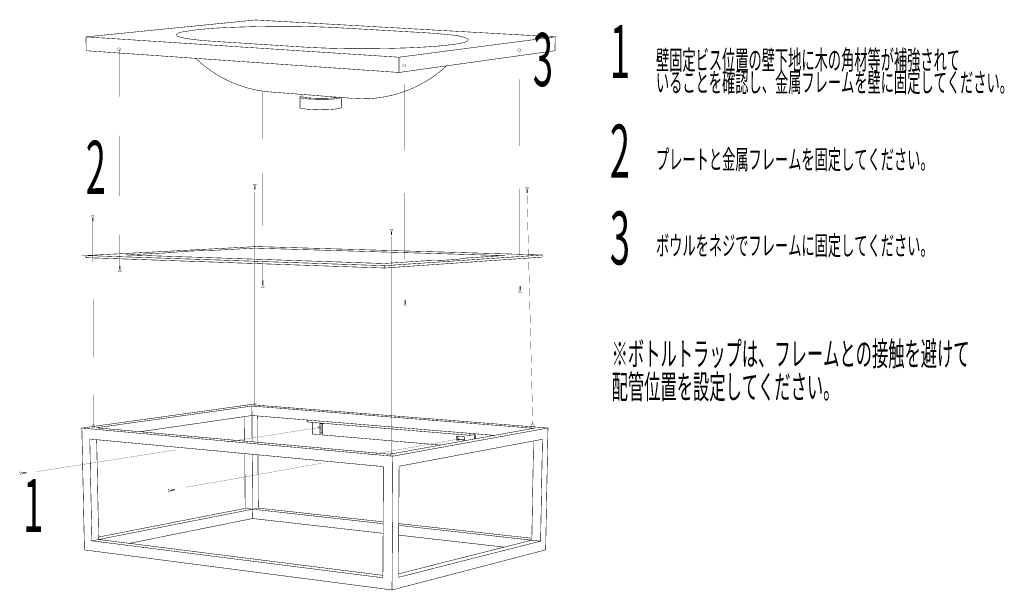
# Model space of a CAD drawing. Extents: x 16 to 414, y -8 to 270.
# Drawn here: x 230 to 402, y 50 to 149 of the extents above; entities that cross this region are included whole.
import ezdxf

# ---------------------------------------------------------------- set-up
doc = ezdxf.new("R2010")
doc.units = 0
doc.linetypes.add('AIGENLINE007', pattern=[0.7056, 0.3528, -0.3528])
doc.layers.add('LAYER_5', color=7, linetype='CONTINUOUS')
doc.styles.get("Standard").update_dxf_attribs({"font": 'TXT', "bigfont": 'BIGFONT'})

msp = doc.modelspace()

# ---------------------------------------------------------------- linework, layer by layer
at = {"layer": 'LAYER_5', "const_width": 0.0882}
for points in [[(241.7182, 146.1087), (271.2623, 149.0538), (323.489, 146.1122), (296.2734, 142.5644)], [(323.489, 146.1124), (323.4428, 143.7008), (296.2582, 139.9101)], [(264.2154, 145.3202), (264.2223, 145.3191)], [(288.2187, 135.395), (282.0896, 135.8753), (281.7757, 135.9001), (281.0688, 135.9569), (280.7629, 135.9814), (280.4308, 136.0069), (279.8361, 136.051), (273.8024, 136.5233)], [(293.7209, 106.2653), (241.7258, 108.0361), (271.4721, 109.5974), (321.2324, 108.1312)], [(271.1456, 109.3239), (314.4311, 108.0258)], [(293.7181, 105.8609), (241.7334, 107.6675), (241.7262, 108.0361)], [(242.3487, 77.8743), (241.0044, 77.9956), (270.3421, 82.0725), (271.6406, 81.9705), (322.2274, 78.0004), (321.8239, 56.7862), (320.9089, 56.5471), (296.1562, 50.091), (295.0559, 49.8037), (295.1861, 73.0946), (242.3487, 77.8743)], [(312.9225, 76.7243), (270.6432, 80.1832), (270.6322, 81.83), (319.7583, 77.9549), (294.6787, 73.4425), (243.5445, 78.0411)], [(270.6322, 81.83), (243.5445, 78.0411)], [(270.6736, 75.6012), (270.6432, 80.1832), (251.1571, 77.3569)], [(269.3458, 79.9951), (269.3768, 75.7184)], [(271.6802, 75.511), (271.6527, 80.1005)], [(280.3581, 79.3881), (280.3588, 79.0539), (308.6388, 76.7237)], [(281.1543, 78.9885), (281.1573, 76.9545), (303.517, 75.0321)], [(295.0559, 49.8037), (293.4515, 50.0118), (293.3988, 50.0193), (242.7876, 56.6064), (241.4557, 56.7793), (241.0048, 77.9956)], [(282.5047, 77.1164), (282.7025, 77.1481), (282.7011, 78.7701)], [(295.1861, 73.0946), (322.2274, 78.0004)], [(242.3852, 76.0843), (293.5528, 71.2852), (293.4608, 51.9272), (242.7514, 58.3613), (243.9348, 58.5942), (293.4622, 52.3455)], [(242.3852, 76.0843), (242.7514, 58.3613)], [(269.3927, 73.5514), (269.4616, 64.0064), (270.7507, 63.8645), (243.9348, 58.5942), (243.5868, 75.9719)], [(282.9547, 77.1267), (282.7021, 77.1481)], [(296.2241, 61.0423), (319.412, 58.4736), (320.942, 58.3034), (321.2707, 76.0415), (296.2868, 71.3417), (296.1683, 52.0044), (320.942, 58.3034)], [(319.7193, 75.7501), (319.4124, 58.4736), (296.1718, 52.6114)], [(306.2397, 76.0154), (306.4288, 76.0491), (306.4354, 76.579)], [(307.7087, 75.9423), (306.4288, 76.0491)], [(309.3861, 76.0884), (309.3957, 76.8587), (308.6388, 76.7237), (308.6427, 77.0744)], [(309.5749, 76.1228), (309.5845, 76.8918), (309.5859, 76.9972)], [(293.5052, 61.3434), (270.7504, 63.8645), (270.6873, 73.4301)], [(271.7498, 64.0608), (271.6937, 73.3358)], [(269.4616, 64.0071), (243.9259, 59.02)], [(293.4977, 59.6628), (270.7618, 62.2467), (270.7507, 63.8638), (271.7498, 64.0608), (293.507, 61.6624)], [(270.7618, 62.2467), (249.2926, 57.9176)], [(296.2255, 61.3627), (319.4189, 58.8057)], [(314.6137, 57.263), (296.2131, 59.3542)]]:
    msp.add_lwpolyline(points, dxfattribs=at)
msp.add_lwpolyline([(278.9752, 144.3783), (264.2061, 145.3198, -0.01993075), (259.7905, 145.7382, -0.03878168), (258.1424, 146.0652, -0.1026377), (257.6455, 146.2565, -0.18290725), (257.5188, 146.4205, -0.18190906), (257.5372, 146.5572, -0.11294517), (257.6456, 146.6747, -0.06482216), (257.89, 146.8017, -0.03781434), (258.3517, 146.9355, -0.02423696), (259.3344, 147.0932, -0.02360219), (263.2603, 147.5576, -0.00745121), (265.6769, 147.7031, -0.00192356), (268.169, 147.8047, -0.0105469), (276.8993, 147.9572, -0.01046112), (284.2412, 147.7718, -0.00254806), (285.905, 147.6852), (300.2008, 146.8666, -0.01529411), (304.9261, 146.4769, -0.04249502), (307.1065, 146.1786, -0.06709409), (308.1307, 145.8063, -0.1482704), (308.3101, 145.6498, -0.38176561), (308.2526, 145.441, -0.07179374), (308.0559, 145.3165, -0.05415829), (307.3566, 145.0876, -0.02005466), (306.2025, 144.8629, -0.01178783), (304.6362, 144.6575, -0.00821281), (302.4828, 144.4604, -0.00939174), (297.9298, 144.2039, -0.01062923), (289.1909, 144.0423, -0.01052876), (281.7902, 144.2236, -0.00439041)], format="xyb", close=True, dxfattribs=at)
at = {"layer": 'LAYER_5'}
for points, const_width in [([(296.273, 142.5644), (296.2582, 139.9105), (241.7696, 143.6972), (241.7182, 146.1087)], 0.0882), ([(271.4077, 120.4536), (271.1442, 120.0106), (270.8803, 120.4536)], 0.05), ([(318.8453, 119.9148), (318.5814, 119.4725), (318.3175, 119.9148)], 0.05), ([(243.1724, 114.9642), (242.9088, 114.5212), (242.645, 114.9642)], 0.05), ([(243.1724, 114.9642), (242.9088, 114.5212), (242.645, 114.9642)], 0.05), ([(295.2368, 112.5843), (294.9732, 112.142), (294.7093, 112.5843)], 0.05), ([(293.7209, 106.2653), (293.7181, 105.8609), (321.2252, 107.764), (321.2324, 108.1312)], 0.0882), ([(247.3613, 105.2649), (247.6252, 105.7079), (247.8888, 105.2649)], 0.05), ([(247.3613, 105.2649), (247.6252, 105.7079), (247.8888, 105.2649)], 0.05), ([(272.2748, 102.5412), (272.5387, 102.9842), (272.8026, 102.5412)], 0.05), ([(272.2748, 102.5412), (272.5387, 102.9842), (272.8026, 102.5412)], 0.05), ([(317.0966, 101.6468), (317.3605, 102.0899), (317.6243, 101.6468)], 0.05), ([(317.0966, 101.6468), (317.3605, 102.0899), (317.6243, 101.6468)], 0.05), ([(297.0627, 99.1919), (297.3265, 99.6349), (297.5904, 99.1919)], 0.05), ([(297.0627, 99.1919), (297.3265, 99.6349), (297.5904, 99.1919)], 0.05), ([(282.9547, 77.0778), (282.9543, 78.7494), (282.5033, 78.7866), (282.5047, 77.1164)], 0.0882), ([(306.2459, 76.5948), (306.2394, 76.0146), (307.7083, 75.892), (307.7159, 76.4728)], 0.0882), ([(230.202, 70.373), (230.6705, 70.158), (230.2581, 69.8479)], 0.05), ([(256.0567, 67.2896), (256.548, 67.1325), (256.1759, 66.7756)], 0.05)]:
    msp.add_lwpolyline(points, close=True, dxfattribs=dict(at, const_width=const_width))
for points, const_width in [([(247.2311, 143.9254, -0.41362262), (247.4957, 144.1917, -0.39316381), (247.7616, 143.9271, -0.39376865), (247.4974, 143.6612, -0.39259832), (247.2311, 143.9254)], 0.05), ([(247.2311, 143.9254, -0.41362262), (247.4957, 144.1917, -0.39316381), (247.7616, 143.9271, -0.39376865), (247.4974, 143.6612, -0.39259832), (247.2311, 143.9254)], 0.05), ([(273.7166, 136.5301, -0.02154323), (271.9338, 136.7551, -0.02135914), (270.1692, 137.1341, -0.04290965), (266.7796, 138.3371, -0.04278976), (263.6545, 140.0943, -0.04269808), (260.8533, 142.3708)], 0.0882), ([(316.9681, 143.775, -0.39302712), (317.2327, 144.041, -0.39339395), (317.4986, 143.7764, -0.39304811), (317.2344, 143.5105, -0.3930427), (316.9681, 143.775)], 0.05), ([(316.9681, 143.775, -0.39302712), (317.2327, 144.041, -0.39339395), (317.4986, 143.7764, -0.39304811), (317.2344, 143.5105, -0.3930427), (316.9681, 143.775)], 0.05), ([(304.5692, 141.0692, -0.0260033), (302.8535, 139.6359, -0.02546475), (301.0207, 138.4005, -0.05145829), (297.0237, 136.5226, -0.05177885), (292.727, 135.5032, -0.05207994), (288.3028, 135.3888)], 0.0882), ([(296.9341, 141.123, -0.39306941), (297.1984, 141.389, -0.41496776), (297.4647, 141.1247, -0.41355903), (297.2001, 140.8584, -0.39271039), (296.9341, 141.123)], 0.05), ([(296.9341, 141.123, -0.39306941), (297.1984, 141.389, -0.41496776), (297.4647, 141.1247, -0.41355903), (297.2001, 140.8584, -0.39271039), (296.9341, 141.123)], 0.05), ([(286.2241, 135.5514), (286.223, 133.823, -0.23076088), (286.1677, 133.7526, -0.07005959), (285.9465, 133.6677, -0.02678305), (285.5571, 133.5891, -0.01561523), (284.835, 133.5036, -0.01540532), (283.3812, 133.4268, -0.026855), (280.47, 133.4954, -0.01956076), (279.7145, 133.5798, -0.03630398), (279.2275, 133.6262, -0.11915973), (279.0691, 133.7011, -0.21522896), (279.0162, 133.8185), (279.0103, 135.6041)], 0.0882), ([(286.1824, 135.5549, -0.07267729), (285.9322, 135.4477, -0.03565483), (285.4192, 135.3472, -0.01982456), (284.528, 135.2681, -0.01244444), (283.1365, 135.2308, -0.01490209), (280.4669, 135.2982, -0.03310408), (279.44, 135.426), (279.1891, 135.4891, -0.7417177), (279.0221, 135.6403, -0.14501362), (279.1705, 135.7578, -0.08211998), (279.3815, 135.7934, 0.0025161), (279.5068, 135.807)], 0.0882), ([(279.5061, 136.0771), (279.5071, 135.7299, 0.22413259), (279.5563, 135.6249, 0.11909475), (279.6958, 135.5639, 0.05106612), (280.1124, 135.5321, 0.01423345), (280.7643, 135.4625, 0.02689634), (283.8182, 135.4204, 0.0200596), (284.9082, 135.5022, 0.03373223), (285.4992, 135.6079)], 0.0882), ([(314.7412, 108.0168), (314.4311, 108.0265), (307.8885, 107.591, -0.03056321), (304.7752, 107.2554, -0.00780903), (302.4771, 107.17, -0.00072357), (300.8878, 107.1259), (293.6741, 106.6464), (248.9412, 108.1409), (256.63, 108.5508, -0.0111744), (258.8521, 108.7448, -0.00760824), (261.3685, 108.868, -0.00141528), (264.1224, 108.9504), (271.1456, 109.3239)], 0.0882), ([(271.4108, 82.0684, -0.41418253), (271.1456, 81.8031, -0.41427617), (270.8803, 82.0684, -0.41424461), (271.1456, 82.3336, -0.41415095), (271.4108, 82.0684)], 0.05), ([(243.3009, 78.307, -0.39338523), (243.0367, 78.0411, -0.39369545), (242.7704, 78.3057, -0.39288149), (243.035, 78.5716, -0.39411421), (243.3009, 78.307)], 0.05), ([(243.3009, 78.307, -0.39338523), (243.0367, 78.0411, -0.39369545), (242.7704, 78.3057, -0.39288149), (243.035, 78.5716, -0.39411421), (243.3009, 78.307)], 0.05), ([(282.3951, 78.3608, -0.39334929), (282.6983, 78.1396, -0.39325726), (282.4772, 77.8364, -0.41502437), (282.1743, 78.0576, -0.39215309), (282.3951, 78.3608)], 0.05), ([(319.8568, 78.4986, -0.41489886), (319.5984, 78.2271, -0.39436365), (319.3266, 78.4855, -0.39280463), (319.5846, 78.7576, -0.39293875), (319.8568, 78.4986)], 0.05), ([(306.4164, 76.3047, -0.39207881), (306.7237, 76.0905, -0.39273024), (306.5088, 75.7825, -0.39320067), (306.2015, 75.9974, -0.41687423), (306.4164, 76.3047)], 0.05), ([(295.2399, 73.4053, -0.41414635), (294.9746, 73.1401, -0.41421924), (294.7093, 73.4053, -0.41428078), (294.9746, 73.6706, -0.41420788), (295.2399, 73.4053)], 0.05)]:
    msp.add_lwpolyline(points, format="xyb", dxfattribs=dict(at, const_width=const_width))
at = {"layer": 'LAYER_5', "linetype": 'AIGENLINE007', "flags": 128}
for points, const_width in [([(247.4964, 143.9397), (247.6231, 106.2226)], 0.0353), ([(247.4964, 143.9397), (247.6231, 106.2226)], 0.0353), ([(317.2333, 143.7891), (317.3587, 102.69)], 0.0353), ([(317.2333, 143.7891), (317.3587, 102.69)], 0.0353), ([(297.1994, 141.1371), (297.3248, 100.2295)], 0.0353), ([(297.1994, 141.1371), (297.3248, 100.2295)], 0.0353), ([(272.4109, 136.5301), (272.5374, 103.6347)], 0.0353), ([(271.1456, 119.4897), (271.1456, 120.0574)], 0.1764), ([(271.1456, 82.0553), (271.1456, 119.0701)], 0.0353), ([(318.5828, 118.9515), (318.5828, 119.5193)], 0.1764), ([(319.5922, 78.4793), (318.5828, 118.5416)], 0.0353), ([(242.9102, 114.0003), (242.9102, 114.5687)], 0.1764), ([(242.9102, 114.0003), (242.9102, 114.5687)], 0.1764), ([(243.0356, 78.2932), (242.9102, 114.0561)], 0.0353), ([(243.0356, 78.2932), (242.9102, 114.0561)], 0.0353), ([(294.9746, 111.6211), (294.9746, 112.1895)], 0.1764), ([(294.9746, 73.3922), (294.9746, 111.4048)], 0.0353), ([(247.6235, 106.2812), (247.6235, 105.6604)], 0.1764), ([(247.6235, 106.2812), (247.6235, 105.6604)], 0.1764), ([(272.537, 103.7022), (272.537, 102.9367)], 0.1764), ([(272.537, 103.7022), (272.537, 102.9367)], 0.1764), ([(317.3591, 102.7534), (317.3591, 102.0423)], 0.1764), ([(317.3591, 102.7534), (317.3591, 102.0423)], 0.1764), ([(297.3248, 100.2929), (297.3248, 99.5874)], 0.1764), ([(297.3248, 100.2929), (297.3248, 99.5874)], 0.1764), ([(282.4493, 78.101), (266.093, 75.5468)], 0.0353), ([(306.4757, 76.0464), (290.9855, 73.3075)], 0.0353), ([(257.4768, 74.2012), (233.2013, 70.4108)], 0.0353), ([(282.6721, 71.8378), (259.1425, 67.6782)], 0.0353), ([(231.3523, 70.2324), (230.623, 70.1538)], 0.1764), ([(257.215, 67.2889), (256.5011, 67.1236)], 0.1764)]:
    msp.add_lwpolyline(points, dxfattribs=dict(at, const_width=const_width))

# ---------------------------------------------------------------- texts
at = {"layer": 'LAYER_5', "width": 0.5}
for s, height, p in [('1', 9.2422, (333.0149, 138.9269)), ('3', 9.2422, (319.5994, 137.5439)), ('壁固定ビス位置の壁下地に木の角材等が補強されて', 3.3775, (341.0461, 140.3949)), ('いることを確認し、金属フレームを壁に固定してください。', 3.3775, (341.0461, 136.495)), ('2', 9.2422, (333.0149, 121.591)), ('2', 9.2422, (241.6888, 118.7717)), ('プレートと金属フレームを固定してください。', 3.3775, (341.0461, 123.0714)), ('3', 9.2422, (333.0149, 106.4736)), ('ボウルをネジでフレームに固定してください。', 3.3775, (341.0461, 108.0783)), ('※ボトルトラップは、フレームとの接触を避けて', 4.1569, (333.3184, 88.8445)), ('配管位置を設定してください。', 4.1569, (333.3184, 83.0947)), ('1', 9.2422, (230.7911, 59.9014))]:
    msp.add_text(s, height=height, dxfattribs=at).set_placement(p)

doc.saveas('drawing.dxf')
